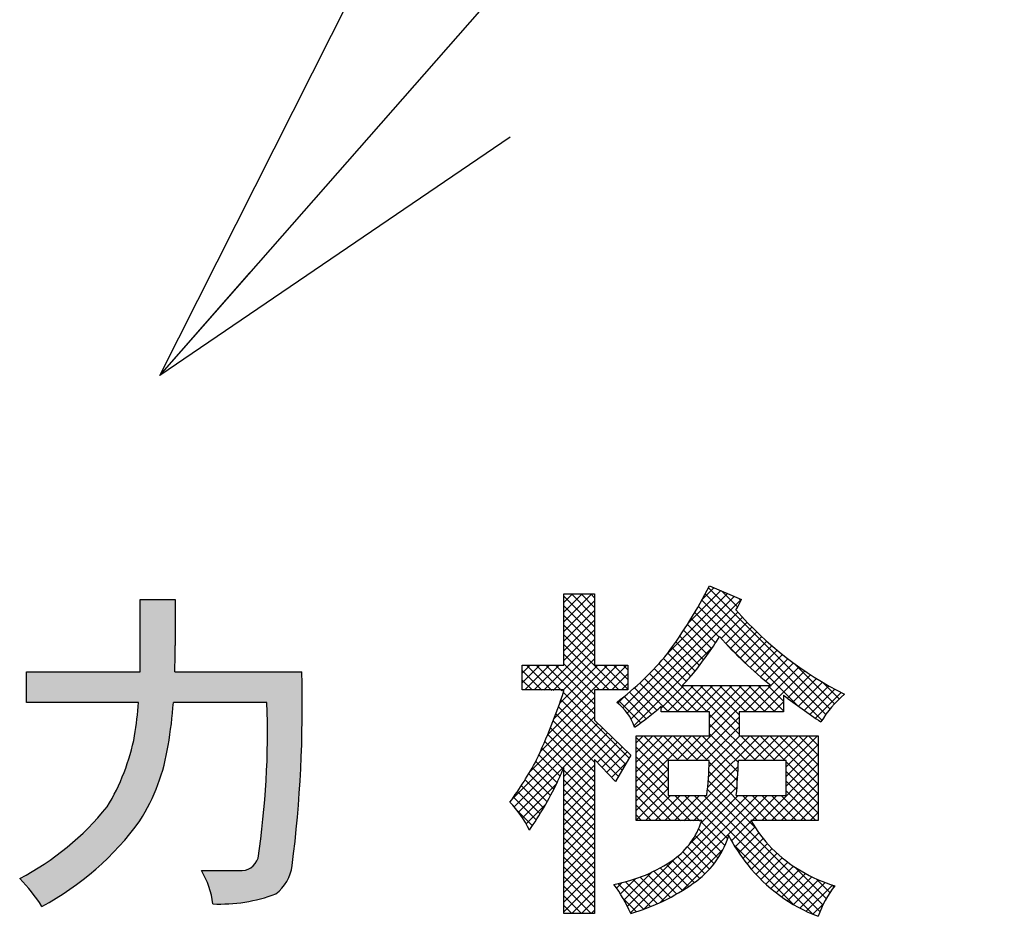
# Model space of a CAD drawing. Units: millimetres. Extents: x 0 to 843, y -1 to 594.
# Drawn here: x 540 to 547, y 266 to 273 of the extents above; entities that cross this region are included whole.
import ezdxf

# ---------------------------------------------------------------- set-up
doc = ezdxf.new("R2010")
doc.units = ezdxf.units.MM
doc.header["$LTSCALE"] = 0.3637795275590552
doc.layers.add('NoLayerName_001', color=7, linetype='Continuous')
doc.styles.get("Standard").update_dxf_attribs({"font": 'txt', "bigfont": 'extfont2'})
doc.dimstyles.get("Standard").update_dxf_attribs({"dimtxt": 2.5, "dimasz": 2.5, "dimexe": 1.25, "dimexo": 0.625, "dimtad": 1, "dimzin": 0, "dimdsep": 46, "dimtxsty": 'Standard', "dimcen": 2.5, "dimadec": 0, "dimazin": 0, "dimtfac": 0.75, "dimtmove": 0, "dimatfit": 3, "dimfxl": 1, "dimarcsym": 0})

# ---------------------------------------------------------------- blocks, each defined once
blk = doc.blocks.new('*X44')
at = {"color": 7, "linetype": 'Continuous', "lineweight": 25}
for p, q in [((0.6266860888871975, 2.302697070206392), (0.7126465535661627, 2.388657534885357)), ((1.560534275923146, 1.5010447025697), (0.6730269600460436, 2.388552018446803)), ((0.0461791359110464, 1.510058082874295), (0.8606780806482495, 2.324557027611498)), ((0.3724686132805459, 1.907058238362424), (0.8113342382875802, 2.345923863369459)), ((0.5238017022376482, 2.12910200543817), (0.7619903959268721, 2.367290699127394)), ((1.529930786563341, 1.460937513810791), (0.6484733631897078, 2.342394937184424)), ((0.8848680046755248, 2.247421651935952), (0.7672966815249633, 2.364992975086513)), ((0.9098587628477048, 2.293141571882487), (0.8920111159120987, 2.310989218818093)), ((0.0783962301874226, 1.47156449903197), (0.91002192300899, 2.303190191853537)), ((1.326717365243127, 1.52272957889366), (0.5977600167235028, 2.251686927413284)), ((1.501456422135021, 1.418701200120466), (0.623382219973346, 2.296775402282142)), ((0.105757795931595, 1.428215386657513), (0.8871480021336964, 2.209605592859614)), ((0.7231669956974827, 1.984858592201959), (0.5449462377385359, 2.163079350160906)), ((0.7509953338681044, 2.027740932150039), (0.5716128081044474, 2.207123457913696)), ((0.7653314590293121, 2.0170783716366), (0.9206429202026243, 2.172389832809912)), ((0.694757415066789, 1.942557494714009), (0.5177655569831927, 2.119549352797605)), ((0.7989933510888818, 1.980029585577512), (0.9548232353778303, 2.13585946986646)), ((0.8332498918120734, 1.943575448182003), (0.9896876266479495, 2.100013183017879)), ((0.6362155151269917, 1.859678038416448), (0.4618810093976649, 2.034012544145774)), ((0.6657719650407046, 1.900832266621421), (0.4900756420204502, 2.076528589641676)), ((0.8681001509220607, 1.907715029173332), (1.025235543074643, 2.064850421325914)), ((0.9035437014536285, 1.872447901586256), (1.061467200696384, 2.030371400829011)), ((0.1277865162461183, 1.379533428853392), (0.7031337134764684, 1.954880626083742)), ((0.5754066901271813, 1.779065507178899), (0.4039939425563475, 1.950478254749733)), ((0.6060924506896015, 1.819090424735194), (0.4331858301418947, 1.991997045282901)), ((0.961399064937126, 1.817337201081017), (0.802563405116473, 1.97617286090167)), ((0.9395806179461488, 1.837774139960132), (1.098383583741857, 1.99657710575584)), ((0.9762114767587207, 1.803694320654046), (1.135986450169263, 1.963469294064588)), ((0.5431302946738015, 1.740631224513621), (0.3743088637953207, 1.909452655392101)), ((1.013437358510942, 1.770209524287608), (1.174278341604314, 1.931050507380981)), ((1.051259852673098, 1.737321340331064), (1.213262597808736, 1.899324085466702)), ((0.6626416515338747, 1.479698511416217), (0.3091075466169539, 1.833232616333138)), ((0.5094122270849653, 1.703638613983799), (0.3421454451835473, 1.870905395885217)), ((1.005769058114197, 1.479698511416231), (1.334415362962543, 1.808344816264578)), ((1.089681064351453, 1.705031873890789), (1.252943375872803, 1.86829418541214)), ((1.128703623337088, 1.673343754757781), (1.293325674392207, 1.8379658058129)), ((1.593217207762962, 1.539072448848515), (1.297085055296124, 1.835204601315352)), ((0.5212202952965299, 1.479698511416217), (0.2406228473378321, 1.760295959374915)), ((0.5919309734152307, 1.479698511416203), (0.2752659018824674, 1.796363582948966)), ((1.076479736232869, 1.47969851141626), (1.376219217406062, 1.779437992589452)), ((1.248445265228838, 1.58095336229357), (1.41874496123772, 1.751253058302452)), ((0.2952806400696772, 1.493506132287067), (0.1318900282384072, 1.656896744118337)), ((0.3797989390592136, 1.479698511416217), (0.1689356622317497, 1.690561788243681)), ((0.450509617177886, 1.479698511416203), (0.2051794792460692, 1.725028649348019)), ((0.3268741082272015, 1.507910342715832), (0.4910708597278699, 1.6721070942165)), ((0.3693729550463161, 1.47969851141626), (0.5617815378481907, 1.672107094218134)), ((0.4400836331649884, 1.47969851141626), (0.6324922159684903, 1.672107094219761)), ((0.5081248286835773, 1.123475638222914), (1.056756284690216, 1.672107094229553)), ((0.5107943112836324, 1.479698511416245), (0.7032028940887827, 1.672107094221396)), ((0.8963643544516913, 1.316686486617058), (0.5409437468511271, 1.672107094217623)), ((0.5815049894022764, 1.479698511416274), (0.7739135722090325, 1.67210709422303)), ((0.8963643544516913, 1.387397164735745), (0.6116544249681795, 1.672107094219257)), ((0.6522156675209487, 1.479698511416274), (0.844624250329332, 1.672107094224657)), ((0.6803568675517226, 1.366418355209703), (0.9860456065699452, 1.672107094227925)), ((0.6803568675517226, 1.437129033328389), (0.9153349284496244, 1.672107094226291)), ((0.8963643544516913, 1.458107842854403), (0.6823651030852034, 1.672107094220891)), ((0.9454843640085642, 1.479698511416231), (0.753075781202277, 1.672107094222518)), ((1.016195042127237, 1.479698511416217), (0.823786459319308, 1.672107094224145)), ((1.086905720245909, 1.479698511416217), (0.8944971374363391, 1.672107094225787)), ((0.935058379995553, 1.479698511416245), (1.127466962810495, 1.672107094231187)), ((1.157616398364581, 1.479698511416217), (0.9652078155533843, 1.672107094227414)), ((1.221236858751752, 1.48678872914769), (1.035918493670401, 1.672107094229041)), ((1.221236858752292, 1.557499407265851), (1.106629171787461, 1.672107094230682)), ((1.2888023385716, 1.550599757517659), (1.462001313983053, 1.723798732929112)), ((1.329570505784289, 1.520657246611705), (1.505998047082698, 1.697084787910114)), ((1.370751923402679, 1.491127986111437), (1.550746048262235, 1.671122110970993)), ((1.627952321190179, 1.575048013539998), (1.505794992006565, 1.697205342723612)), ((0.0092780205248744, 1.543867645606753), (0.0662843050055753, 1.600873930087453)), ((0.2173091686848352, 1.430056247434536), (0.0553816006057978, 1.591983815513573)), ((0.256765486936672, 1.461310607301414), (0.0940399659671038, 1.624036128270982)), ((1.412348929497313, 1.462014314087398), (1.596257395414634, 1.64592278000472)), ((1.454364048533023, 1.43331875500445), (1.642545441244912, 1.621500147716339)), ((1.664733357820893, 1.608977655027928), (1.662245201026993, 1.611465811821828)), ((0.1769030003358409, 1.399751737664886), (0.015909763480123, 1.560744974520604)), ((1.147190414351513, 1.479698511416217), (1.221236858752276, 1.55374495581698)), ((0.578835506805774, 1.123475638226495), (0.8963643544516984, 1.441004485872419)), ((1.018864524745339, 1.123475638204752), (0.6803568675517013, 1.46198329539839)), ((1.217901092470186, 1.479698511416245), (1.221236858751755, 1.483034277697815)), ((0.1355361377421218, 1.370407922139918), (0.1285828921671356, 1.377361167714904)), ((0.6495461849279991, 1.123475638230062), (0.8963643544516913, 1.370293807753754)), ((0.9481538466303618, 1.123475638201086), (0.6803568675517297, 1.391272617279718)), ((0.1422329527516979, 0.8990051185283647), (0.5487767688395802, 1.305548934616247)), ((0.1422329527517263, 0.9697157966470513), (0.4780660907209377, 1.305548934616263)), ((0.1422329527517263, 1.040426474765695), (0.4073554126022668, 1.305548934616236)), ((0.1422329527517263, 1.111137152884339), (0.3366447344836362, 1.305548934616249)), ((0.1422329527517263, 1.181847831003026), (0.2659340563649654, 1.305548934616265)), ((0.1422329527517263, 1.25255850912167), (0.1952233782462945, 1.305548934616238)), ((0.3824684216655214, 1.123475638216533), (0.2003951252658567, 1.305548934616198)), ((0.4531790997806411, 1.123475638220114), (0.2711058033845575, 1.305548934616198)), ((0.5238897778957039, 1.123475638223681), (0.3418164815031801, 1.305548934616205)), ((0.5946004560108236, 1.123475638227262), (0.4125271596218809, 1.305548934616205)), ((0.4374141505613238, 1.123475638219347), (0.6194874469582317, 1.305548934616255)), ((0.6653111341258864, 1.123475638230829), (0.483237837740532, 1.305548934616183)), ((0.883611284625573, 0.9758861658498716), (0.5539485158592399, 1.305548934616205)), ((0.8874740793104081, 1.042734049283666), (0.6246591939778909, 1.305548934616183)), ((0.6656434277767289, 0.9274408467227886), (1.043751515670188, 1.305548934616247)), ((0.6718645586900323, 1.00437265575475), (0.9730408375515225, 1.30554893461624)), ((0.6761972696887426, 1.079416044872147), (0.9023301594328643, 1.305548934616269)), ((0.8903825396050422, 1.110536267107719), (0.6803568675517013, 1.32056193916106)), ((1.089575202860345, 1.123475638208433), (0.9075019064525662, 1.305548934616212)), ((0.9323888973728458, 1.12347563820029), (1.114462193788825, 1.305548934616269)), ((1.160285880975323, 1.123475638212099), (0.9782125845712031, 1.305548934616219)), ((1.003099575495185, 1.123475638203971), (1.185172871907469, 1.305548934616255)), ((1.230996559090329, 1.12347563821578), (1.048923262689904, 1.305548934616205)), ((1.073810253617495, 1.123475638207637), (1.25588355002612, 1.305548934616262)), ((1.4734178482517, 0.9517650271730673), (1.119633940808549, 1.305548934616218)), ((1.144520931739891, 1.123475638211318), (1.326594228144813, 1.30554893461624)), ((1.473417848251728, 1.022475705291725), (1.190344618927248, 1.305548934616206)), ((1.215231609862172, 1.123475638214984), (1.39730490626345, 1.305548934616262)), ((1.239495864751717, 1.077029214985856), (1.46801558438213, 1.305548934616269)), ((1.4734178482517, 1.093186383410412), (1.26105529704589, 1.305548934616221)), ((1.473417848251728, 1.16389706152907), (1.331765975164589, 1.305548934616209)), ((1.473417848251728, 1.234607739647714), (1.40247665328326, 1.305548934616182)), ((1.473417848251728, 1.305318417766415), (1.473187331401931, 1.305548934616212)), ((0.3761549361516927, 1.059078445611704), (0.1422329527517192, 1.293000429011677)), ((1.239495864751717, 1.006318536867198), (1.473417848251728, 1.240240520367209)), ((0.3761549361516927, 0.9883677674930027), (0.1422329527517192, 1.222289750892976)), ((1.239495864751717, 0.9356078587485257), (1.473417848251749, 1.169529842248558)), ((0.3761549361516927, 0.917657089374373), (0.1422329527517334, 1.151579072774332)), ((0.5400312712689583, 0.6830700761384207), (0.1422329527517145, 1.080868394655665)), ((0.492782736352865, 0.6838694771803091), (0.8892108716507678, 1.080297612478212)), ((0.8788310612673911, 0.9099557110893244), (0.6775198122421031, 1.111266960114612)), ((1.061236214828455, 0.686637530706605), (1.473417848251744, 1.098819164129895)), ((1.473417848251728, 0.8810543490543807), (1.239495864751689, 1.11497633255442)), ((0.1422329527517263, 0.828294440409735), (0.3761549361517211, 1.06221642380973)), ((0.4681445166333162, 0.6842461526553905), (0.1422329527517204, 1.010157716536986)), ((1.03143856353222, 0.6866375307058661), (0.6743499342098218, 1.043726160028264)), ((1.131946892948747, 0.6866375307082535), (1.473417848251738, 1.028108486011244)), ((1.4734178482517, 0.8103436709357226), (1.239495864751689, 1.044265654435733)), ((0.1422329527517263, 0.7575837622910626), (0.3761549361517211, 0.9915057456910574)), ((0.3964949345854052, 0.6851850565846291), (0.1422329527517122, 0.9394470384183222)), ((0.5622824591566484, 0.6826585218654344), (0.8854645413227331, 1.005840604031519)), ((1.015716762952906, 0.6316486531664793), (0.6698944274962244, 0.9774709886231605)), ((1.202657571069039, 0.6866375307099304), (1.473417848251712, 0.9573978078926025)), ((1.473417848251728, 0.739632992817036), (1.239495864751689, 0.9735549763170752)), ((0.101398931537716, 0.0096429598905274), (0.960466798735098, 0.8687108270879094)), ((0.1422329527516979, 0.6868730841724187), (0.3761549361517211, 0.9207950675724419)), ((0.3250801631570823, 0.6858891498942654), (0.1422329527517076, 0.8687363602996402)), ((0.1990655355320143, 0.0365988857661534), (1.031177476860961, 0.8687108270951)), ((0.2125995608799656, 0.6865290141820282), (0.3947813738140553, 0.8687108271161179)), ((0.2829770825739217, 0.6861958577573404), (0.4654920519321877, 0.8687108271156063)), ((0.3192201735753315, 0.0860428456908124), (1.101888154986796, 0.8687108271022765)), ((0.3531320714500055, 0.6856401685147091), (0.5362027300503769, 0.8687108271150805)), ((0.4230666086114638, 0.6848640275575235), (0.6069134081685021, 0.8687108271145618)), ((0.6121576079949023, 0.6816544175311634), (0.4251011984101964, 0.8687108271158692)), ((0.8107244799496982, 0.5537982236949972), (0.495811876529352, 0.8687108271153434)), ((0.531497706774843, 0.51045241324627), (0.8897561206092988, 0.8687108270807258)), ((1.435246118832879, -1.27370694827e-05), (0.5665225546485716, 0.8687108271148247)), ((0.6153484274702521, 0.6650138120603941), (0.8803907123123409, 0.9300560969024829)), ((1.486786158031919, 0.0191579018501358), (0.6372332327677485, 0.868710827114306)), ((1.508775523548053, 0.0678792144526881), (0.6642192433830872, 0.9124354946176538)), ((1.102149241649215, 0.6866375307075145), (0.9200759452729415, 0.8687108270837882)), ((0.9905255367081338, 0.6866375307049424), (1.172598833112659, 0.8687108271094672)), ((1.172859919766267, 0.6866375307091772), (0.99078662338448, 0.8687108270909647)), ((1.243570597883263, 0.6866375307108115), (1.061497301495926, 0.8687108270981483)), ((1.314281276000258, 0.6866375307124883), (1.132207979607415, 0.8687108271053319)), ((1.384991954117311, 0.6866375307141226), (1.202918657718918, 0.8687108271125155)), ((1.455702632234306, 0.6866375307157853), (1.239495864751689, 0.9028442981984028)), ((1.27336824918936, 0.6866375307115646), (1.473417848251714, 0.8866871297739181)), ((0.253897886619967, 0.6863607483127225), (0.1422329527517034, 0.7980256821809861)), ((1.344078927309653, 0.6866375307132415), (1.473417848251708, 0.8159764516552962)), ((0.1829458342361363, 0.6866021225778667), (0.1422329527517076, 0.7273150040622953)), ((1.414789605430002, 0.6866375307148758), (1.473417848251738, 0.7452657735366116)), ((0.7910867585396488, 0.5027252669863884), (0.6187275136871875, 0.6750845118388498)), ((0.8403077439953961, 0.5364197379922331), (0.9851910173795999, 0.6813030113764369)), ((0.7417621499226073, 0.4106285193660995), (0.5756031475180335, 0.5767875217706732)), ((0.7680035975325268, 0.4550977498748381), (0.5991935205013947, 0.6239078269059701)), ((0.866563967155173, 0.4919652830333234), (1.011987716322561, 0.6373890322007113)), ((0.8943168397527756, 0.4490074775122821), (1.040617922390236, 0.5953085601497424)), ((0.7125551920498197, 0.3691247991202147), (0.5483374318214986, 0.5333425593485357)), ((1.293703250358305, 0.0708194532864042), (0.8572481276433375, 0.5072745760013722)), ((0.9235282605794168, 0.4075082202203077), (1.071030662052621, 0.555010621693512)), ((0.9541683793401603, 0.3674376608623646), (1.103189674177829, 0.516458955700033)), ((0.4711943332390831, 0.1673063272358917), (0.7776151349365846, 0.4737271289333931)), ((0.6456707681123248, 0.2945878668203505), (0.4836089779232889, 0.4566496570093864)), ((0.680503932245017, 0.3304653808063449), (0.5176308179760911, 0.4933384950752708)), ((0.9860121455886599, 0.3285707489922203), (1.137106969944121, 0.4796655733476811)), ((1.019292553754582, 0.2911404790394556), (1.173544453480873, 0.4453923787657473)), ((0.0783852638686255, 0.057339970340081), (0.4364028838216621, 0.4153575902931175)), ((0.5258109716156127, 0.2023156289610597), (0.3629349333048499, 0.3651916672718226)), ((0.5676457132911992, 0.2311915654041456), (0.4057162351824064, 0.3931210435129384)), ((0.6080653923034731, 0.2614825645105441), (0.446306818179248, 0.4232411386347692)), ((1.054045434593917, 0.2551826817601466), (1.211586417945972, 0.4127236651122014)), ((1.090267658006098, 0.2206942270537127), (1.251249556225935, 0.3816761252735492)), ((0.0537749389110616, 0.1034403235011752), (0.2583458972295963, 0.3080112818197099)), ((0.3931955644854952, 0.1227990017351885), (0.2237684645323542, 0.2922261016883296)), ((0.438696257766054, 0.1480089865732737), (0.2720360446101702, 0.3146691997291575)), ((0.4828903134137761, 0.1745256090442524), (0.318396933920346, 0.3390189885376826)), ((1.127963730743318, 0.1876796216722454), (1.292561121914293, 0.3522770128432208)), ((1.167145914404529, 0.1561511272147698), (1.335559815473683, 0.3245650282839242)), ((1.207834550574631, 0.1261290852662569), (1.380297099313715, 0.2985916340053408)), ((1.533255811421526, 0.1141096046978589), (1.30025677836234, 0.3471086377570449)), ((-1.40275896854e-05, 0.1910727132377588), (0.0397886685661314, 0.2308754093935755)), ((0.1972194616917022, 0.035932392054292), (0.0090920132891791, 0.2240598404568152)), ((0.0276260039433964, 0.148002066652154), (0.1390768322131474, 0.2594528949219049)), ((0.2484205270546909, 0.0554420048099473), (0.0663371805142884, 0.2375253513503498)), ((0.2981086592616293, 0.0764645507217097), (0.1210669227138156, 0.2535062872695234)), ((0.3463486356538112, 0.0989352524481717), (0.173489173909545, 0.271794714192438)), ((1.250058613551772, 0.0976424701247254), (1.426839051193237, 0.2744229077661899)), ((1.293856526619777, 0.0707297050741147), (1.475268922598564, 0.2521421010529015)), ((1.339277297677796, 0.0454397980134473), (1.525690654834106, 0.2318531551697566)), ((1.560087087776168, 0.1579890064619178), (1.458569219636595, 0.2595068746014911)), ((1.386382057052089, 0.0218338792690531), (1.578233740471441, 0.2136855626884056)), ((1.589166941544931, 0.1996198308117982), (1.573625077844454, 0.2151616945122761)), ((0.1444292630757218, 0.0180119125515716), (0.0469242520587488, 0.1155169235685447)), ((1.435246118832424, -1.27370692553e-05), (1.514403714151995, 0.0791448582503157))]:
    blk.add_line(p, q, dxfattribs=at)
blk = doc.blocks.new('*X45')
at = {"color": 7, "linetype": 'Continuous', "lineweight": 25}
for p, q in [((0.3799472540391946, 2.13342924387598), (0.5838309961607033, 2.337312985997489)), ((0.3799472540391946, 2.204139921994596), (0.5131203180420525, 2.337312985997454)), ((0.3799472540391662, 2.274850600113282), (0.4424096399233734, 2.33731298599749)), ((0.6035339510391964, 2.09773268859476), (0.3799472540392107, 2.321319385594746)), ((0.6035339510392248, 2.168443366713447), (0.4346643317552095, 2.337312985997462)), ((0.6035339510391964, 2.239154044832105), (0.5053750098738544, 2.337312985997447)), ((0.6035339510392248, 2.309864722950792), (0.5760856879925612, 2.337312985997456)), ((0.3799472540391946, 2.062718565757308), (0.6035339510391853, 2.286305262757299)), ((0.6035339510392248, 2.027022010476088), (0.3799472540392366, 2.250608707476076)), ((0.3799472540391662, 1.99200788763865), (0.6035339510391569, 2.21559458463864)), ((0.6035339510391964, 1.956311332357402), (0.3799472540392057, 2.179898029357392)), ((0.379947254039223, 1.921297209520006), (0.6035339510392137, 2.144883906519996)), ((0.6035339510392248, 1.885600654238743), (0.3799472540392316, 2.109187351238737)), ((0.3799472540391946, 1.850586531401319), (0.6035339510391853, 2.07417322840131)), ((0.783049146261817, 1.635374780897436), (0.3799472540391967, 2.038476673120057)), ((0.2333201539523486, 1.633248753195829), (0.6035339510391899, 2.003462550282671)), ((0.712338468143173, 1.63537478089745), (0.379947254039221, 1.967765995001402)), ((0.3017825495691682, 1.631000470694033), (0.6035339510391714, 1.932751872164037)), ((0.6416277900244722, 1.635374780897465), (0.3799472540391911, 1.897055316882746)), ((0.0757453227391807, 1.687805956338636), (0.2052151888980195, 1.817275822497475)), ((0.0757453227391807, 1.758516634457294), (0.1345045107793687, 1.817275822497482)), ((0.0939960963574435, 1.635346051838226), (0.2759258670167026, 1.817275822497485)), ((0.2920812831993942, 1.631367897129181), (0.1061733578311193, 1.817275822497456)), ((0.1640671424553375, 1.634706419817462), (0.3466365451353354, 1.81727582249746)), ((0.3659985346121459, 1.628161323835116), (0.1768840359497974, 1.817275822497464)), ((0.6035339510392248, 1.461336585526723), (0.2475947140684884, 1.81727582249746)), ((0.2622246644755251, 1.308599873125729), (0.7709006138472796, 1.817275822497483)), ((0.3090497671731782, 1.426135653942026), (0.7001899357286299, 1.817275822497478)), ((0.6035339510391964, 1.53204726364541), (0.3183053921871333, 1.817275822497473)), ((0.3496833145670735, 1.537479879454608), (0.6294792576099666, 1.817275822497501)), ((0.3694799379501319, 1.627987180956339), (0.6035339510391757, 1.862041194045383)), ((0.6035339510392248, 1.602757941764054), (0.379947254039224, 1.826344638764055)), ((0.6597102503659187, 1.635374780897465), (0.8416112919659307, 1.817275822497477)), ((0.8477912209392287, 1.641343384338754), (0.6718587827805131, 1.817275822497469)), ((0.8477912209392002, 1.712054062457412), (0.7425694608991555, 1.817275822497457)), ((0.8477912209392287, 1.782764740576084), (0.8132801390178548, 1.817275822497458)), ((0.2191240479458259, 1.633614454264077), (0.0757453227391827, 1.77699317947072)), ((0.7304209284845626, 1.635374780897465), (0.8477912209391989, 1.752745073352101)), ((0.1470893200457226, 1.634938504045508), (0.0757453227391934, 1.706282501352037)), ((0.801131606603235, 1.635374780897465), (0.8477912209392005, 1.68203439523343)), ((0.0759423710041744, 1.635374774968398), (0.0757453227391931, 1.635571823233379)), ((0.8572198003587062, 1.136940058088555), (0.3766984740923799, 1.617461384354882)), ((0.2077434796135833, 1.183408010145129), (0.6035339510391774, 1.579198481570723)), ((0.8051972301522596, 1.047541272057657), (0.3407089218585522, 1.512029580351365)), ((0.8312085152554971, 1.092240665073092), (0.358994945772034, 1.564454234556555)), ((0.1330075617559032, 1.037961414168805), (0.603533951039184, 1.508487803452086)), ((0.7791859450490506, 1.002841879042194), (0.3218514619657546, 1.46017636212549)), ((5.5466939841e-06, 0.8342487209882421), (0.6035339510391956, 1.437777125333453)), ((0.0164813644418587, 0.7800138606174585), (0.6275373796267686, 1.391069875802368)), ((0.6035339510391964, 1.107783194933376), (0.3024329909043537, 1.408884155068218)), ((0.048301436273249, 0.7411232543301765), (0.6634169329429688, 1.356238750999896)), ((0.6035339510392248, 0.9663618386960309), (0.2619517818932262, 1.307944007842029)), ((0.6035339510391964, 1.037072516814689), (0.2824633395215089, 1.358143128332377)), ((0.3799212064200219, 1.002032346358291), (0.6992964862591398, 1.321407626197409)), ((0.6035339510391964, 0.8956511605773443), (0.2409070692473972, 1.258278042369144)), ((0.3799230444592752, 0.9313235062789005), (0.7351760395753346, 1.28657650139496)), ((0.6237364485544958, 1.104426232255435), (0.7710555928915342, 1.251745376592473)), ((0.3527522242578414, 1.005011531121369), (0.1972507528361472, 1.160513002543063)), ((0.3740555751294323, 1.054418858368493), (0.219337460948767, 1.209136972549158)), ((0.6582011273764579, 1.068180232958753), (0.8069351462077285, 1.216914251790023)), ((0.6926658061983915, 1.031934233662042), (0.8428146995239145, 1.182083126987565)), ((0.3305616340088022, 0.9564914432517639), (0.1743400040402082, 1.112713073220358)), ((0.3799248824985568, 0.860614666199524), (0.6035339510391935, 1.084223734740161)), ((0.7271304850203535, 0.9956882343653461), (0.8416831184522041, 1.110240867797197)), ((0.2828451117289035, 0.8627866092943179), (0.123670191220429, 1.021961529802792)), ((0.3070930850102798, 0.9092493141315714), (0.1494477166635438, 1.066894682478307)), ((0.6035339510392248, 0.8249404824586861), (0.3799199971026605, 1.04855443639525)), ((0.3799267205378101, 0.7899058261201333), (0.6035339510391841, 1.013513056621507)), ((0.0775275893465448, 0.6996387292848141), (0.326946640952503, 0.9490577808907723)), ((0.2578321834714927, 0.8170888594330705), (0.0970239020233664, 0.9778971408811968)), ((0.6035339510391964, 0.7542298043399995), (0.3799218352374594, 0.9778419201417365)), ((0.3799285585770917, 0.7191969860407426), (0.6035339510391831, 0.9428023785028338)), ((0.2055628474684568, 0.7279368391987475), (0.0411818245596502, 0.8923178621075541)), ((0.2320674526666267, 0.77214291211925), (0.0695234758681701, 0.9346868889177066)), ((0.6035339510392248, 0.6835191262213414), (0.3799236733723176, 0.9071294038882486)), ((0.379930396616345, 0.6484881459613376), (0.6035339510391937, 0.8720917003841863)), ((0.1783291528667519, 0.6844598556817942), (0.0120102579552354, 0.8507787505933107)), ((0.1040597578226823, 0.6554602196423076), (0.2476095875909112, 0.7990100494105364)), ((0.6035339510391964, 0.612808448102669), (0.379925511507119, 0.8364168876347464)), ((0.3799322346555982, 0.5777793058819753), (0.6035339510391642, 0.8013810222655413)), ((0.1503760816918316, 0.641702248738028), (0.0390460325522243, 0.7530322978776351)), ((0.6035339510392248, 0.5420977699840108), (0.3799273496419746, 0.765704371381261)), ((0.3799340726948799, 0.507070465802542), (0.6035339510391832, 0.7306703441468453)), ((0.6035339510391964, 0.4713870918653527), (0.3799291877767735, 0.6949918551277756)), ((0.3799359107341616, 0.4363616257231797), (0.6035339510392022, 0.6599596660282203)), ((0.1277445903900514, 0.6084343740909901), (0.1279091629467014, 0.6085989466476401)), ((0.6035339510391964, 0.4006764137466661), (0.3799310259116033, 0.6242793388742592)), ((0.3799377487734148, 0.365652785643789), (0.6035339510391928, 0.5892489879095669)), ((0.6035339510391964, 0.3299657356280079), (0.3799328640464331, 0.5535668226207713)), ((0.379939586812668, 0.2949439455643841), (0.6035339510391633, 0.5185383097908792)), ((0.6035339510391964, 0.2592550575093213), (0.3799347021812604, 0.4828543063672573)), ((0.3799414248519497, 0.2242351054849934), (0.6035339510392024, 0.447827631672246)), ((0.6035339510391964, 0.1885443793906632), (0.3799365403160876, 0.4121417901137719)), ((0.3799432628912314, 0.1535262654056169), (0.6035339510392013, 0.3771169535535868)), ((0.6035339510391964, 0.1178337012719766), (0.3799383784509174, 0.3414292738602556)), ((0.3799451009304562, 0.0828174253262262), (0.6035339510391835, 0.3064062754349535)), ((0.6035339510391964, 0.0471230231533184), (0.3799402165857472, 0.2707167576067676)), ((0.3799469389697379, 0.0121085852468354), (0.6035339510391824, 0.23569559731628)), ((0.5799583420763952, -1.20460025528e-05), (0.3799420547205772, 0.2000042413532652)), ((0.438536985839022, -1.20460025386e-05), (0.6035339510391676, 0.164984919197607)), ((0.5092476639576944, -1.20460025386e-05), (0.3799438928553796, 0.1292917250997763)), ((0.5092476639576944, -1.20460025101e-05), (0.6035339510391893, 0.0942742410789847)), ((0.4385369858390504, -1.20460025528e-05), (0.3799457309902362, 0.0585792088462614)), ((0.5799583420763383, -1.20460025528e-05), (0.6035339510391825, 0.0235635629602913))]:
    blk.add_line(p, q, dxfattribs=at)

msp = doc.modelspace()

# ---------------------------------------------------------------- hatches: boundary and pattern name
at = {"layer": 'NoLayerName_001', "linetype": 'Continuous', "lineweight": 25}
h = msp.add_hatch(color=7, dxfattribs=at)
h.dxf.hatch_style = 1
edge = h.paths.add_edge_path()
edge.add_arc((532.7741091325017, 267.9443262478912), 9.228902309457018, 352.7522581427999, 361.5697963515)
edge.add_line((541.9995477899533, 268.1971491406429), (541.0710985134834, 268.1971491406761))
edge.add_arc((534.4870119406017, 268.3867732683912), 6.586816629357201, 358.3503163806, 360.0227223661)
edge.add_line((541.0738280519856, 268.3893854687353), (541.0738545899018, 268.7249377689912))
edge.add_line((541.0738545899018, 268.7249377689912), (540.8189175240018, 268.7249377689912))
edge.add_line((540.8189175240018, 268.7249377689912), (540.8189175240018, 268.1971491406912))
edge.add_line((540.8189175240018, 268.1971491406912), (539.9869269643018, 268.1971491406912))
edge.add_line((539.9869269643018, 268.1971491406912), (539.9869269643018, 267.9733901888912))
edge.add_line((539.9869269643018, 267.9733901888912), (540.8061706706823, 267.9733901888766))
edge.add_arc((538.0442357436017, 268.1733986721912), 2.769167372103531, 350.7679716139, 355.8580946806, ccw=False)
edge.add_line((540.7775333628201, 267.7291329189563), (540.7775763781507, 267.7291329190129))
edge.add_arc((539.2151691769018, 268.0329870256912), 1.591679484274324, 328.82700108549994, 348.9945967523, ccw=False)
edge.add_line((540.5770233378126, 267.2090957555169), (540.5770718208581, 267.2090957554558))
edge.add_arc((538.9705648095018, 268.5131412481912), 2.069154277636307, 297.8643035428, 320.9328211197, ccw=False)
edge.add_line((539.9376443132553, 266.6838909487296), (539.9376620987866, 266.6838909487756))
edge.add_arc((539.1426403513018, 265.8862590215912), 1.126177725866395, 31.886372161199972, 45.093901234800114, ccw=False)
edge.add_line((540.0988748773635, 266.4811470794687), (540.0988925675274, 266.4811470794266))
edge.add_arc((539.1083221948018, 268.3398973330912), 2.10622462449288, 298.0541705658, 324.1930441615)
edge.add_line((540.8164551958455, 267.107637693419), (540.8165059571521, 267.1076376934932))
edge.add_arc((539.6077311492018, 267.8716524582912), 1.429984299621823, 327.7047735445, 351.4418866105)
edge.add_line((541.0217931971439, 267.6588529711335), (541.0218336480821, 267.6588529711223))
edge.add_arc((538.3631139116018, 268.1471812226912), 2.703193503697109, 349.5924560161, 356.3138542855)
edge.add_line((541.0607150301906, 267.973390188923), (541.7446146808326, 267.9733901888954))
edge.add_arc((535.6981554208018, 267.7480271673912), 6.050657656407887, -8.68262163370008, 2.1345344704000127, ccw=False)
edge.add_line((541.6794708475807, 266.8346138762553), (541.6795023762174, 266.8346138762191))
edge.add_arc((541.5570201331017, 266.8703152645912), 0.1275793439800313, 263.0872224200999, 343.7495386042, ccw=False)
edge.add_line((541.5416649088852, 266.7436633554084), (541.2660909179027, 266.7436633553979))
edge.add_arc((540.7291568460017, 266.4241465156912), 0.6248113382690061, 6.902259003300003, 30.755881880000004, ccw=False)
edge.add_line((541.3494399294002, 266.4992338307266), (541.3494622286541, 266.4992338307733))
edge.add_arc((541.4018608956018, 267.6582594455912), 1.160209462167062, 267.411463953, 290.5808023487)
edge.add_line((541.8097069963626, 266.5720976002863), (541.8097269855201, 266.5720976002369))
edge.add_arc((541.6220579698017, 266.8182421093912), 0.3095267013483071, 307.3231399169, 352.9046561087)
edge.add_line((541.9292143091748, 266.7800091127717), (541.9292717988022, 266.7800091127949))

# ---------------------------------------------------------------- linework, layer by layer
at = {"layer": 'NoLayerName_001', "color": 7, "linetype": 'Continuous', "lineweight": 25}
for p, q in [((544.9816263988017, 268.8262235762912), (545.2155483822017, 268.7249377689913)), ((543.9157138556018, 268.2464140060912), (543.9157138556018, 268.7664511695912)), ((543.9157138556018, 268.7664511695912), (544.1393005526018, 268.7664511695912)), ((544.1393005526018, 268.7664511695912), (544.1393005526018, 268.2464140060912)), ((540.8189175240017, 268.7249377689913), (541.0738545899017, 268.7249377689913)), ((540.8189175240017, 268.1971491406912), (540.8189175240017, 268.7249377689913)), ((541.0738545899018, 268.7249377689913), (541.0738545899018, 268.3893854686913)), ((543.6115119243017, 268.0645129644912), (543.6115119243017, 268.2464140060912)), ((543.6115119243017, 268.2464140060912), (543.9157138556017, 268.2464140060912)), ((544.1393005526018, 268.2464140060912), (544.3835578225018, 268.2464140060912)), ((544.3835578225018, 268.2464140060912), (544.3835578225018, 268.0645129644913)), ((539.9869269643017, 268.1971491406912), (540.8189175240017, 268.1971491406912)), ((539.9869269643017, 267.9733901888912), (539.9869269643017, 268.1971491406912)), ((541.0710985135017, 268.1971491406912), (541.9995517467017, 268.1971491406912)), ((544.7810977525113, 268.0956910785912), (545.4315558692017, 268.0956910785912)), ((543.9157138556018, 268.0645129644912), (543.6115119243018, 268.0645129644912)), ((543.9157138556018, 268.0565892448913), (543.9157138556018, 268.0645129644913)), ((544.3835578225018, 268.0645129644912), (544.1393005526018, 268.0645129644912)), ((544.1393005526018, 268.0645129644912), (544.1393005526018, 267.8435100890912)), ((545.5225063900017, 268.0254111306912), (545.5225063900017, 267.9032824957912)), ((540.8061706707017, 267.9733901888912), (539.9869269643017, 267.9733901888912)), ((541.7446146808018, 267.9733901888912), (541.0607632270018, 267.9733901888912)), ((544.6281596020018, 267.9032824957912), (544.6281596020018, 267.9447958963913)), ((544.9816263988017, 267.9032824957912), (544.6281596020017, 267.9032824957912)), ((544.9816263988017, 267.7291329189912), (544.9816263988017, 267.9032824957912)), ((545.5225063900017, 267.9032824957912), (545.1976338857016, 267.9032824957912)), ((545.1976338857017, 267.9032824957912), (545.1976338857017, 267.7291329189912)), ((544.1393005526018, 267.8435100890912), (544.4045729050017, 267.5859892015912)), ((544.4435024840018, 267.1102215150912), (544.4435024840018, 267.7291329189912)), ((544.4435024840018, 267.7291329189912), (544.9816263988018, 267.7291329189912)), ((545.1976338857017, 267.7291329189912), (545.7746873795018, 267.7291329189912)), ((545.7746873795018, 267.7291329189912), (545.7746873795018, 267.1102215150912)), ((544.2926073017018, 267.3935806186912), (544.1393005526018, 267.5548110873912)), ((544.1393005526018, 267.5548110873912), (544.1393005526018, 266.4291261375912)), ((544.4045729050017, 267.5859892015912), (544.2926073017018, 267.3935806186913)), ((544.9792148319017, 267.5470596225912), (544.6774244674017, 267.5470596225912)), ((544.6774244674017, 267.5470596225912), (544.6774244674017, 267.2922948114913)), ((545.5407653960018, 267.5470596225912), (545.1921217329018, 267.5470596225912)), ((545.5407653960018, 267.2922948114912), (545.5407653960018, 267.5470596225912)), ((543.9157138556018, 266.4291261375912), (543.9157138556018, 267.4976225023912)), ((544.6774244674017, 267.2922948114912), (544.9609558259017, 267.2922948114912)), ((545.1766188032017, 267.2922948114912), (545.5407653960017, 267.2922948114912)), ((544.9244378137017, 267.1102215150912), (544.4435024840018, 267.1102215150912)), ((545.7746873795018, 267.1102215150912), (545.2834167633017, 267.1102215150912)), ((545.118821866043, 266.9910241878228), (545.1194302181852, 267.0010119881983)), ((541.2660909179018, 266.7436633553912), (541.5416985568017, 266.7436633553912)), ((544.1393005526018, 266.4291261375912), (543.9157138556018, 266.4291261375912))]:
    msp.add_line(p, q, dxfattribs=at)
msp.add_lwpolyline([(544.9220231280018, 267.1050538717913), (544.9240082847018, 267.1079477520913), (544.9244378137018, 267.1102215150913)], dxfattribs=at)
for centre, radius, start, end in [((541.6636210799018, 270.5436647206913), 3.736142847967337, 323.7071917819, 332.6333496337), ((542.3604115971908, 270.2452528838322), 3.234653223634107, 330.4416089052954, 331.96513956572), ((547.1276315517017, 270.3448395182912), 2.586560753116052, 220.9512324494276, 243.3367664503999), ((542.3250554396018, 270.1906668111912), 3.234653223634107, 321.6584849579, 327.5382873449399), ((547.2889021720017, 270.4259904210912), 2.979958064852205, 221.4207916335, 231.4432004675), ((534.4870119406017, 268.3867732683912), 6.586816629357201, 358.3503163806, 0.0227223660999843), ((542.9658945935017, 269.7323014654912), 2.209384128572514, 307.2398412261, 320.6757688398), ((532.7741091325017, 267.9443262478912), 9.228902309457018, 352.7522581427999, 1.569796351500005), ((542.4370089919931, 270.3246436038771), 3.234653223634107, 316.4422408589169, 318.5651395657202), ((539.9235516182017, 269.3493720467912), 4.196265804579206, 334.6420285243, 342.0564793062999), ((548.2392608072017, 271.5384565980912), 4.440973206333403, 232.2840312502, 236.6117409521), ((546.5338290295017, 267.3801154090912), 0.8649350317824589, 130.9550793461, 148.626085693), ((538.0442357436017, 268.1733986721912), 2.769167372103531, 350.7679716139, 355.8580946806001), ((538.3631139116018, 268.1471812226912), 2.703193503697109, 349.5924560161, 356.3138542855), ((535.6981554208018, 267.7480271673912), 6.050657656407887, 351.3173783663, 2.134534470400001), ((544.0732908754018, 267.6714576978912), 0.3793456712788995, 18.4463827924, 52.7431577019), ((543.3534464724017, 269.3650660362912), 1.908387033620105, 304.456237113, 311.9073886263), ((539.2151691769018, 268.0329870256912), 1.591679484274324, 328.8270010854999, 348.9945967523), ((539.6077311492018, 267.8716524582912), 1.429984299621823, 327.7047735445, 351.4418866105), ((541.7272288693017, 268.5894412357912), 2.24259868928246, 323.0973822677001, 332.4511060516), ((541.6715322846018, 267.6562249522912), 3.309483479842495, 353.6866534267, 358.1097208995), ((540.6551398252017, 267.6947560853912), 4.53935537561209, 354.9134517591, 358.1354449925001), ((541.5999142515017, 268.4502420115912), 2.504027646285724, 334.8442528794999, 337.6393759889), ((541.4927244971017, 268.5353182812912), 2.637381032281461, 325.3955670643, 334.1609303011), ((543.0255158236017, 266.7457200115912), 0.7015810706528266, 24.5780200644, 45.12081266919999), ((538.9705648095018, 268.5131412481912), 2.069154277636307, 297.8643035428, 320.9328211197), ((539.1083221948018, 268.3398973330912), 2.10622462449288, 298.0541705658, 324.1930441615), ((544.4062676719017, 267.2654411407912), 0.5401212675860587, 305.7081531003001, 342.7256886409), ((546.1814628953017, 267.6208925716912), 1.03309774704506, 209.6242937362, 223.8728269436), ((544.4915398667017, 267.1963248659912), 0.6600235413635274, 304.1531447861, 341.8774477625167), ((546.2581888934018, 267.5895291533913), 1.281843896154162, 207.3301861127, 218.8557622899), ((546.2148766750017, 267.6922784647912), 1.107031678007925, 225.337325496, 253.3123624812), ((541.5570201331017, 266.8703152645912), 0.1275793439800313, 263.0872224201, 343.7495386042), ((544.0891966746018, 267.7162838975912), 1.091286169985511, 280.1882677214, 305.4105307556), ((540.7291568460017, 266.4241465156912), 0.6248113382690061, 6.902259003299999, 30.75588188), ((541.6220579698017, 266.8182421093912), 0.3095267013483071, 307.3231399169, 352.9046561087), ((546.2032348182017, 267.5330464849912), 1.203645331867853, 218.403392316, 249.1417147385), ((539.1426403513018, 265.8862590215912), 1.126177725866395, 31.8863721612, 45.0939012348), ((543.2301896750017, 265.8969098862912), 1.289318616356082, 24.3801420514, 35.3137669474), ((543.9892934424017, 267.8727910555912), 1.502206852417432, 286.0482202292, 305.5202160187), ((546.5635063638017, 266.1220810041912), 0.839134762645413, 142.5897866348, 160.058023141), ((541.4018608956018, 267.6582594455912), 1.160209462167062, 267.411463953, 290.5808023487)]:
    msp.add_arc(centre, radius, start, end, dxfattribs=at)

# ---------------------------------------------------------------- block references
for name, p in [('*X45', (543.5357666015625, 266.4291381835938)), ('*X44', (544.30126953125, 266.423583984375))]:
    msp.add_blockref(name, p, dxfattribs=at)

# ---------------------------------------------------------------- leaders
at = {"layer": 'NoLayerName_001', "color": 7, "linetype": 'Continuous', "lineweight": 25, "annotation_type": 0, "has_hookline": 1, "hookline_direction": 0, "text_width": 32.85582857142857}
msp.add_leader([(540.9608871037939, 270.3641499121208), (560.8007014603985, 292.9596246997127), (563.8007014603985, 292.9596246997127)], dimstyle='Standard', override={"dimtxt": 6, "dimasz": 3, "dimldrblk": 'OPEN30'}, dxfattribs=at)

doc.saveas('drawing.dxf')
